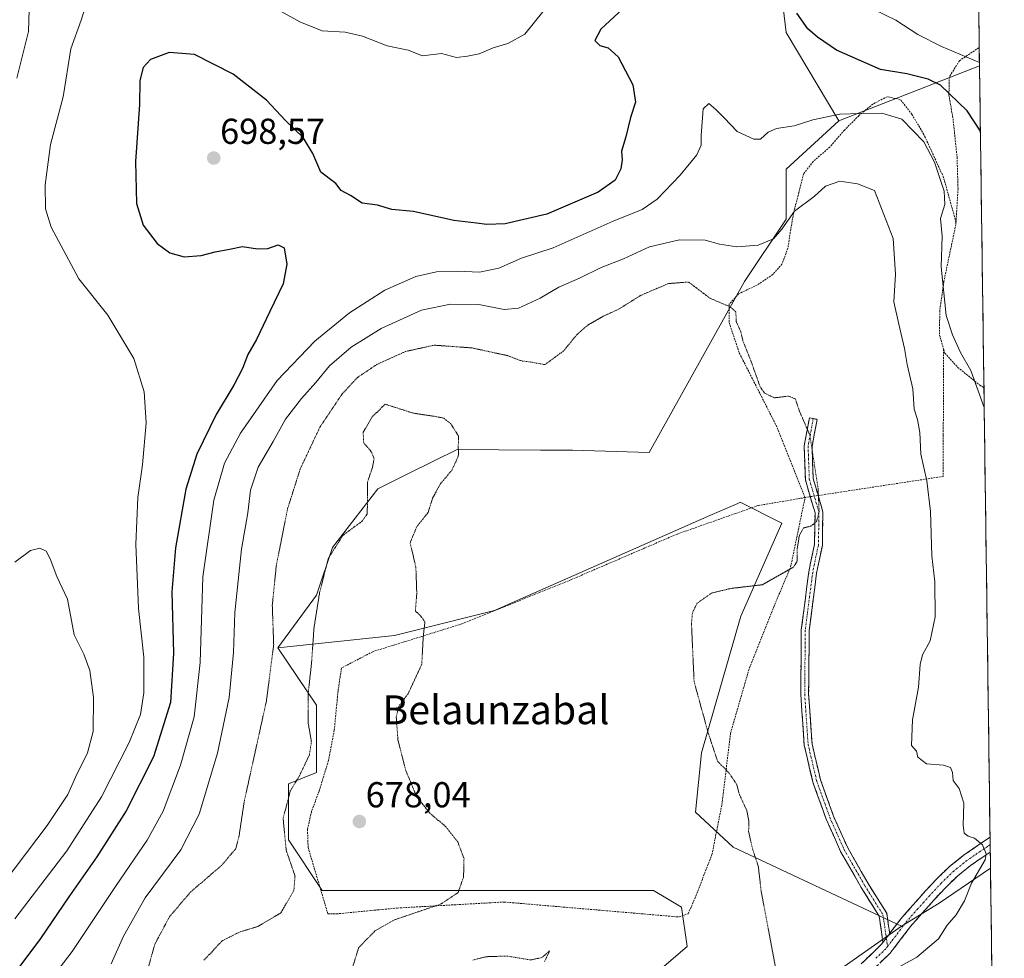
# Model space of a CAD drawing. Units: metres. Extents: x 589968 to 593394, y 4761411 to 4763770.
# Drawn here: x 593101 to 593374, y 4763193 to 4763454 of the extents above; entities that cross this region are included whole.
import ezdxf
from ezdxf.enums import TextEntityAlignment as Align

# ---------------------------------------------------------------- set-up
doc = ezdxf.new("R2010")
doc.units = ezdxf.units.M
doc.header["$MEASUREMENT"] = 0
for name, pattern in [('TRAZO_Y_PUNTO', [1, 0.5, -0.25, 0, -0.25]), ('TRAZOS', [0.75, 0.5, -0.25]), ('TRAZOS2', [0.375, 0.25, -0.125]), ('TRAZOSX2', [1.5, 1, -0.5])]:
    doc.linetypes.add(name, pattern=pattern)
for name, color, linetype, lineweight in [('Alambrada', 19, 'TRAZOS', 0), ('Arbolado forestal CxS', 92, 'Continuous', 0), ('Camino', 19, 'TRAZOSX2', 0), ('Camino Cxs', 19, 'Continuous', 0), ('Camino eje', 19, 'TRAZO_Y_PUNTO', 0), ('Carátula', 7, 'Continuous', 5), ('Curva de nivel maestra', 36, 'Continuous', 30), ('Curva de nivel normal', 36, 'Continuous', 0), ('Curva de nivel normal depresión', 36, 'TRAZOS2', 0), ('Entidad de ámbito territorial CxS', 92, 'Continuous', 0), ('Municipio CxS', 142, 'Continuous', 0), ('Prado CxS', 92, 'Continuous', 0), ('Punto de cota en terreno', 7, 'Continuous', 0), ('Rótulo de punto de cota en terreno', 19, 'Continuous', 0), ('Texto cartográfico', 19, 'Continuous', 0)]:
    doc.layers.add(name, color=color, linetype=linetype, lineweight=lineweight)
doc.styles.add('Arial', font='txt', dxfattribs={"height": 0.2})

# ---------------------------------------------------------------- blocks, each defined once
blk = doc.blocks.new('*U151')
at = {"layer": 'Prado CxS', "color": 92, "linetype": 'Continuous', "lineweight": 0}
blk.add_polyline3d([(593275.1413, 4763186.9089, 684.3854), (593286.0625, 4763196.2677, 684.058), (593284.5023, 4763207.1867, 684.0152), (593276.7015, 4763211.8671, 683.7023), (593231.4569, 4763211.8673, 682.476), (593184.6517, 4763211.8675, 678.622), (593175.2905, 4763225.9059, 679.3505), (593175.2907, 4763241.5047, 679.1034), (593183.0921, 4763244.6247, 678.3987), (593183.0923, 4763263.3433, 679.4219), (593172.3223, 4763279.2553, 683.2465), (593204.7693, 4763282.6593, 679.3035), (593232.5493, 4763289.6009, 680.5449), (593292.4245, 4763315.9753, 683.3731), (593300.1541, 4763319.3793, 683.4978), (593300.8417, 4763319.6823, 683.5232), (593312.4167, 4763313.8971, 684.6379), (593301.0115, 4763288.0597, 685.9245), (593290.0261, 4763250.1013, 684.6771), (593288.3959, 4763233.5623, 684.1987), (593298.9015, 4763223.8837, 684.7515), (593345.6049, 4763201.9813, 688.7922), (593329.6715, 4763190.7051, 688.1407)], dxfattribs=at)
blk = doc.blocks.new('*U153')
at = {"layer": 'Arbolado forestal CxS', "color": 92, "linetype": 'Continuous', "lineweight": 0}
blk.add_polyline3d([(593328.27, 4763425.62, 692.94), (593313.56, 4763450.2, 698.46), (593310.61, 4763474.92, 702.46), (593320.22, 4763506.51, 716.42), (593337.06, 4763526.16, 720.43), (593345.42, 4763529.05, 721.07), (593360.73, 4763534.6, 723.65), (593366.07, 4763531.61, 723.93), (593367.31, 4763440.94, 703.61), (593367.31, 4763440.93, 703.61), (593328.27, 4763425.62, 692.94)], close=True, dxfattribs=at)
blk.add_polyline3d([(593254.91, 4763056.95, 688.98), (593249.16, 4763062.12, 687.75), (593248.01, 4763070.73, 687.64), (593250.89, 4763079.35, 688.84), (593264.56, 4763095.19, 687.95), (593281.71, 4763115.45, 686.57), (593298.86, 4763135.72, 685.71), (593309.54, 4763149.82, 686.96), (593312.06, 4763174.35, 687.08), (593329.67, 4763190.71, 688.14), (593345.6, 4763201.98, 688.79), (593356.09, 4763208.32, 689.72), (593370.36, 4763218.06, 690.91), (593370.36, 4763218.07, 690.91), (593374.2, 4762937.21, 721.17)], dxfattribs=at)
blk = doc.blocks.new('*U168')
at = {"layer": 'Arbolado forestal CxS', "color": 92, "linetype": 'Continuous', "lineweight": 0}
for points in [[(593367.31, 4763440.94, 703.61), (593367.31, 4763440.93, 703.61), (593328.27, 4763425.62, 692.94)], [(593370.36, 4763218.07, 690.91), (593370.36, 4763218.06, 690.91), (593356.09, 4763208.32, 689.72), (593345.6, 4763201.98, 688.79)]]:
    blk.add_polyline3d(points, dxfattribs=at)
blk = doc.blocks.new('*U175')
at = {"layer": 'Prado CxS', "color": 92, "linetype": 'Continuous', "lineweight": 0}
for points in [[(593367.31, 4763440.94, 703.61), (593367.31, 4763440.93, 703.61), (593328.27, 4763425.62, 692.94)], [(593370.36, 4763218.07, 690.91), (593370.36, 4763218.06, 690.91), (593356.09, 4763208.32, 689.72), (593345.6, 4763201.98, 688.79)]]:
    blk.add_polyline3d(points, dxfattribs=at)
blk = doc.blocks.new('*U192')
at = {"layer": 'Curva de nivel normal', "color": 36, "linetype": 'Continuous', "lineweight": 0}
blk.add_polyline3d([(593342.9, 4763189.4, 690), (593349.93, 4763193.36, 690), (593355.92, 4763198.45, 690), (593358.37, 4763202.22, 690), (593360.8, 4763205.13, 690), (593363.11, 4763208.96, 690), (593365.06, 4763213.88, 690), (593368.92, 4763220.33, 690), (593369.18, 4763222.05, 690), (593368.14, 4763224.5, 690), (593365.96, 4763226.34, 690), (593364.2, 4763226.9, 690), (593363.09, 4763227.73, 690), (593362.76, 4763230, 690), (593362.92, 4763236.14, 690), (593361.69, 4763240.21, 690), (593360.02, 4763242.44, 690), (593359.77, 4763244.64, 690), (593359.23, 4763245.98, 690), (593357.31, 4763246.68, 690), (593352.58, 4763247.02, 690), (593350.22, 4763248.84, 690), (593349.79, 4763250.56, 690), (593348.37, 4763252.08, 690), (593348.67, 4763259.28, 690), (593350.36, 4763268.34, 690), (593350.82, 4763274.61, 690), (593351.47, 4763277.3, 690), (593353.59, 4763281.2, 690), (593354.98, 4763287.87, 690), (593354.87, 4763297.54, 690), (593354.06, 4763304.82, 690), (593353.7, 4763317.12, 690), (593352.65, 4763325.68, 690), (593351.02, 4763333.05, 690), (593350.7, 4763339.07, 690), (593350.06, 4763342.64, 690), (593349.14, 4763345.53, 690), (593348.77, 4763351.19, 690), (593347.18, 4763357.97, 690), (593346.5, 4763362.43, 690), (593344.89, 4763369.12, 690), (593343.49, 4763375.31, 690), (593343.94, 4763383.07, 690), (593343.29, 4763392.98, 690), (593338.16, 4763406.32, 690), (593333.39, 4763408.16, 690), (593328.51, 4763408.85, 690), (593324.5, 4763407.49, 690), (593321.36, 4763404.62, 690), (593315.92, 4763400.51, 690), (593312.41, 4763395.53, 690), (593310.03, 4763392.86, 690), (593305.8, 4763391.09, 690), (593299.93, 4763390.61, 690), (593295.04, 4763391.4, 690), (593291.08, 4763392.47, 690), (593283.99, 4763392.62, 690), (593275.62, 4763390.59, 690), (593268.36, 4763387.34, 690), (593262.17, 4763384.9, 690), (593256.17, 4763381.91, 690), (593250.44, 4763379.4, 690), (593245.26, 4763376.4, 690), (593239.19, 4763373.56, 690), (593235.21, 4763373.26, 690), (593228.24, 4763374.59, 690), (593220.36, 4763374.71, 690), (593212.24, 4763373.06, 690), (593201.08, 4763367.93, 690), (593192.7, 4763362.77, 690), (593186.72, 4763357.61, 690), (593182.94, 4763352.96, 690), (593178.89, 4763348.5, 690), (593174.52, 4763342.75, 690), (593171.02, 4763336.54, 690), (593166.91, 4763329.39, 690), (593164.72, 4763323.07, 690), (593164.04, 4763316.73, 690), (593162.25, 4763306.61, 690), (593160.42, 4763289.09, 690), (593160.04, 4763277.99, 690), (593158.79, 4763265.46, 690), (593155.61, 4763249.97, 690), (593150.52, 4763233.06, 690), (593145.41, 4763223.16, 690), (593135.49, 4763209.84, 690), (593129.5, 4763199.2, 690), (593126.04, 4763191.51, 690)], dxfattribs=at)
blk = doc.blocks.new('5PATER')
at = {"layer": 'Carátula', "linetype": 'Continuous', "lineweight": 5}
h = blk.add_hatch(color=250, dxfattribs=at)
edge = h.paths.add_edge_path()
edge.add_ellipse((0, 0.01), major_axis=(-1.33, -1.34), ratio=0.999422, start_angle=0, end_angle=360)
blk = doc.blocks.new('*U216')
at = {"layer": 'Alambrada', "color": 19, "linetype": 'TRAZOS', "lineweight": 0}
for points in [[(593367.2442, 4763446.0033, 706.2266), (593367.2301, 4763446.0001, 706.2229), (593367.1201, 4763445.9301, 706.1799), (593361.7301, 4763442.3101, 704.0697), (593358.9401, 4763437.8501, 700.6564), (593358.8001, 4763432.8201, 699.3106), (593359.9601, 4763426.1801, 698.1348), (593361.0701, 4763415.5901, 696.9648), (593361.3501, 4763406.7901, 696.4823), (593360.7801, 4763397.5101, 696.5145)], [(593357.3201, 4763362.2601, 693.7092), (593357.6801, 4763361.0601, 693.5781), (593361.3001, 4763357.1301, 693.8973), (593367.4001, 4763352.2001, 695.1787), (593368.5301, 4763351.5101, 695.3809), (593368.5365, 4763351.5069, 695.3822)]]:
    blk.add_polyline3d(points, dxfattribs=at)

msp = doc.modelspace()

# ---------------------------------------------------------------- linework, layer by layer
at = {"layer": 'Alambrada', "color": 19, "linetype": 'TRAZOS', "lineweight": 0}
for points in [[(593360.78, 4763397.51, 696.51), (593357.32, 4763409.91, 695.26), (593354.49, 4763416.13, 694.97), (593351.85, 4763421.83, 695.34), (593348.51, 4763427.46, 695.44), (593345.3, 4763431.56, 696.5), (593341.64, 4763432.32, 696.68), (593337.65, 4763430.27, 695.98), (593333.78, 4763427.04, 694.69), (593329.78, 4763423.05, 693.32), (593325.71, 4763418.36, 692.37), (593321.1, 4763414.32, 691.92), (593318.39, 4763410.9, 691.87), (593317.14, 4763405.69, 690.86), (593315.78, 4763400.69, 689.98), (593314.85, 4763395.46, 689.13), (593314.07, 4763390.25, 688.16), (593312.42, 4763385.83, 687.34), (593309.87, 4763382.94, 687.1), (593305.57, 4763380.01, 686.5), (593300.39, 4763377.6, 685.61), (593297.78, 4763374.76, 685.04), (593297.76, 4763369.57, 684.56), (593300.57, 4763361.14, 684.59), (593310.78, 4763341.08, 684.6), (593318.85, 4763320.99, 684.59)], [(593360.78, 4763397.51, 696.51), (593360.73, 4763396.83, 696.46), (593357.44, 4763381.17, 695.03), (593356.26, 4763372.86, 694.32), (593356.21, 4763366.13, 694.04), (593357.32, 4763362.26, 693.71)], [(593357.32, 4763362.26, 693.71), (593357.25, 4763338.4, 691.44), (593357.26, 4763326.86, 690.91), (593319.99, 4763321.18, 684.69), (593318.85, 4763320.99, 684.59)], [(593318.85, 4763320.99, 684.59), (593305.76, 4763318.76, 683.61), (593283.28, 4763310.84, 683.11), (593253.8, 4763298.16, 681.14), (593223.44, 4763285.88, 680.58), (593198.71, 4763278.18, 678.77), (593190.05, 4763273.66, 678.74), (593189.08, 4763267.29, 678.96), (593188.03, 4763256.4, 679.34), (593186.42, 4763247.94, 678.98), (593183.82, 4763239.46, 678.29), (593181.69, 4763233.74, 678.26), (593180.58, 4763228.81, 678.35), (593180.78, 4763223.76, 678.59), (593186.26, 4763205.34, 678.58), (593188.69, 4763205.36, 678.73), (593205.55, 4763206.98, 678.97), (593235.23, 4763208.65, 682.45), (593283.85, 4763204.49, 683.88), (593286.37, 4763205.38, 683.93), (593288.21, 4763209.6, 684.01), (593292.98, 4763221.83, 684.29), (593295.73, 4763235.76, 684.61), (593298.14, 4763255.57, 685.69), (593303.37, 4763273.68, 686.22), (593310.14, 4763290.6, 685.48), (593314.82, 4763301.68, 684.88), (593318.85, 4763320.99, 684.59)]]:
    msp.add_polyline3d(points, dxfattribs=at)
at = {"layer": 'Arbolado forestal CxS', "color": 92, "linetype": 'Continuous', "lineweight": 0}
for points in [[(593366.07, 4763531.61, 723.93), (593367.31, 4763440.94, 703.61)], [(593320.22, 4763506.51, 716.42), (593310.61, 4763474.92, 702.46), (593313.56, 4763450.2, 698.46), (593328.27, 4763425.62, 692.94)], [(593320.22, 4763506.51, 716.42), (593310.61, 4763474.92, 702.46), (593313.56, 4763450.2, 698.46), (593328.27, 4763425.62, 692.94)], [(593310.61, 4763474.92, 702.46), (593313.56, 4763450.2, 698.46), (593328.27, 4763425.62, 692.94), (593313.57, 4763412.24, 692), (593313.57, 4763398.36, 688.86), (593302, 4763381, 685.99), (593275.57, 4763333.5, 682.63), (593254.19, 4763334.13, 682.84), (593245.32, 4763334.2, 682.49), (593222.16, 4763334.38, 680.15), (593208.81, 4763327.76, 679.84), (593200.09, 4763323.43, 679.87), (593187.51, 4763307.08, 679.35), (593183.1, 4763293.87, 679.53), (593172.32, 4763279.26, 683.25), (593183.09, 4763263.34, 679.42), (593183.09, 4763244.62, 678.4), (593175.29, 4763241.5, 679.1), (593175.29, 4763225.91, 679.35), (593184.65, 4763211.87, 678.62), (593231.46, 4763211.87, 682.48), (593276.7, 4763211.87, 683.7), (593284.5, 4763207.19, 684.02), (593286.06, 4763196.27, 684.06), (593275.14, 4763186.91, 684.39)], [(593328.27, 4763425.62, 692.94), (593313.57, 4763412.24, 692), (593313.57, 4763398.36, 688.86), (593302, 4763381, 685.99), (593275.57, 4763333.5, 682.63), (593254.19, 4763334.13, 682.84), (593245.32, 4763334.2, 682.49), (593222.16, 4763334.38, 680.15), (593208.81, 4763327.76, 679.84), (593200.09, 4763323.43, 679.87), (593187.51, 4763307.08, 679.35), (593183.1, 4763293.87, 679.53), (593172.32, 4763279.26, 683.25)], [(593172.32, 4763279.26, 683.25), (593183.09, 4763263.34, 679.42), (593183.09, 4763244.62, 678.4), (593175.29, 4763241.5, 679.1), (593175.29, 4763225.91, 679.35), (593184.65, 4763211.87, 678.62), (593231.46, 4763211.87, 682.48), (593276.7, 4763211.87, 683.7), (593284.5, 4763207.19, 684.02), (593286.06, 4763196.27, 684.06), (593275.14, 4763186.91, 684.39)], [(593370.36, 4763218.07, 690.91), (593374.2, 4762937.21, 721.17)], [(593345.6, 4763201.98, 688.79), (593329.67, 4763190.71, 688.14), (593312.06, 4763174.35, 687.08), (593309.54, 4763149.82, 686.96), (593298.86, 4763135.72, 685.71), (593281.71, 4763115.45, 686.57), (593264.56, 4763095.19, 687.95), (593250.89, 4763079.35, 688.84), (593248.01, 4763070.73, 687.64), (593249.16, 4763062.12, 687.75), (593254.91, 4763056.95, 688.98), (593268.7, 4763054.65, 688.86), (593293.98, 4763051.77, 692.12), (593297.42, 4763045.46, 692.63), (593247.44, 4762992.6, 691.19), (593223.88, 4762985.71, 691.56), (593218.71, 4762981.68, 691.25), (593220.44, 4762974.79, 692.87), (593228.48, 4762966.75, 694.51), (593235.95, 4762961.58, 694.74), (593241.11, 4762937.6, 700.12), (593246.86, 4762929.55, 702.16), (593251.45, 4762927.25, 702.94), (593260.07, 4762901.95, 709.87)]]:
    msp.add_polyline3d(points, dxfattribs=at)
at = {"layer": 'Camino', "color": 19, "linetype": 'TRAZOSX2', "lineweight": 0}
for points in [[(593340.49, 4763197.43), (593339.43, 4763204.73), (593334.47, 4763212.65), (593328.71, 4763222.72), (593324.7, 4763231.7), (593321.02, 4763241.96), (593318.6, 4763252.26), (593317.64, 4763266.37), (593317.8, 4763284.25), (593319.88, 4763300.39), (593321.45, 4763307.95), (593321.61, 4763316.73), (593318.92, 4763325.91), (593318.59, 4763335.38), (593320.04, 4763343.12), (593321.12, 4763342.92)], [(593321.12, 4763342.92), (593322.2, 4763342.71), (593320.8, 4763335.21), (593321.1, 4763326.26), (593323.81, 4763317.03), (593323.65, 4763307.71), (593322.05, 4763300.03), (593320, 4763284.1), (593319.84, 4763266.43), (593320.78, 4763252.59), (593323.13, 4763242.58), (593326.75, 4763232.52), (593330.68, 4763223.72), (593336.35, 4763213.78), (593341.54, 4763205.51), (593342.36, 4763199.9)], [(593342.36, 4763199.9), (593342.7, 4763200.35), (593345.48, 4763203.98), (593348.84, 4763207.85), (593352.21, 4763211.62), (593355.46, 4763215.11), (593359.01, 4763218.54), (593362.8, 4763221.54), (593366.64, 4763224.21), (593369.54, 4763226.16), (593370.24, 4763226.64), (593370.24, 4763226.64)], [(593370.24, 4763226.64), (593370.27, 4763224.59)], [(593370.3, 4763222.54), (593368.57, 4763221.38), (593364.85, 4763218.79), (593361.27, 4763215.96), (593357.91, 4763212.71), (593354.75, 4763209.3), (593351.41, 4763205.59), (593348.14, 4763201.82), (593345.31, 4763198.12), (593342.47, 4763194.44), (593336.78, 4763188.96)], [(593370.27, 4763224.59), (593370.3, 4763222.54)], [(593334.43, 4763191.46), (593340.1, 4763196.91), (593340.49, 4763197.43)]]:
    msp.add_lwpolyline(points, dxfattribs=at)
at = {"layer": 'Camino Cxs', "color": 19, "linetype": 'Continuous', "lineweight": 0}
msp.add_lwpolyline([(593342.36, 4763199.9), (593340.49, 4763197.43)], dxfattribs=at)
msp.add_lwpolyline([(593342.36, 4763199.9), (593340.49, 4763197.43)], dxfattribs=at)
msp.add_polyline3d([(593342.36, 4763199.9, 687.94), (593340.49, 4763197.43, 688.05), (593339.96, 4763201.08, 687.88), (593339.43, 4763204.73, 687.77), (593336.95, 4763208.69, 687.5), (593334.47, 4763212.65, 687.3), (593332.55, 4763216.01, 687.22), (593330.63, 4763219.36, 687.19), (593328.71, 4763222.72, 687.12), (593326.71, 4763227.21, 687.04), (593324.7, 4763231.7, 687.07), (593323.48, 4763235.12, 687.18), (593322.25, 4763238.54, 687.25), (593321.02, 4763241.96, 687.27), (593320.21, 4763245.39, 687.35), (593319.41, 4763248.83, 687.48), (593318.6, 4763252.26, 687.56), (593318.28, 4763256.96, 687.58), (593317.96, 4763261.67, 687.51), (593317.64, 4763266.37, 687.38), (593317.68, 4763270.84, 687.18), (593317.72, 4763275.31, 686.89), (593317.76, 4763279.78, 686.57), (593317.8, 4763284.25, 686.28), (593318.32, 4763288.29, 685.83), (593318.84, 4763292.32, 685.47), (593319.36, 4763296.36, 685.27), (593319.88, 4763300.39, 685.19), (593320.66, 4763304.17, 685.19), (593321.45, 4763307.95, 685.15), (593321.53, 4763312.34, 685.01), (593321.61, 4763316.73, 684.92), (593320.26, 4763321.32, 684.71), (593318.92, 4763325.91, 684.61), (593318.75, 4763330.65, 684.79), (593318.59, 4763335.38, 684.94), (593319.31, 4763339.25, 684.96), (593320.04, 4763343.12, 685), (593322.2, 4763342.71, 685.18), (593321.5, 4763338.96, 685.04), (593320.8, 4763335.21, 684.98), (593320.95, 4763330.74, 684.89), (593321.1, 4763326.26, 684.8), (593322.46, 4763321.65, 685.01), (593323.81, 4763317.03, 685.22), (593323.73, 4763312.37, 685.19), (593323.65, 4763307.71, 685.22), (593322.85, 4763303.87, 685.28), (593322.05, 4763300.03, 685.33), (593321.54, 4763296.05, 685.4), (593321.02, 4763292.07, 685.57), (593320.51, 4763288.08, 685.89), (593320, 4763284.1, 686.3), (593319.96, 4763279.68, 686.64), (593319.92, 4763275.27, 686.95), (593319.88, 4763270.85, 687.25), (593319.84, 4763266.43, 687.47), (593320.16, 4763261.82, 687.64), (593320.47, 4763257.2, 687.77), (593320.78, 4763252.59, 687.77), (593321.57, 4763249.25, 687.64), (593322.35, 4763245.92, 687.59), (593323.13, 4763242.58, 687.55), (593324.34, 4763239.23, 687.48), (593325.54, 4763235.87, 687.34), (593326.75, 4763232.52, 687.2), (593328.71, 4763228.12, 687.16), (593330.68, 4763223.72, 687.2), (593332.57, 4763220.4, 687.25), (593334.46, 4763217.09, 687.24), (593336.35, 4763213.78, 687.32), (593338.95, 4763209.65, 687.57), (593341.54, 4763205.51, 687.77), (593341.95, 4763202.7, 687.86), (593342.36, 4763199.9, 687.94)], close=True, dxfattribs=at)
msp.add_polyline3d([(593334.43, 4763191.46, 687.9), (593337.27, 4763194.19, 688.01), (593340.1, 4763196.91, 688.09), (593340.49, 4763197.43, 688.07), (593342.36, 4763199.9, 687.97), (593342.7, 4763200.35, 687.95), (593345.48, 4763203.98, 688.01), (593347.16, 4763205.92, 688.04), (593348.84, 4763207.85, 688.11), (593350.53, 4763209.74, 688.23), (593352.21, 4763211.62, 688.38), (593355.46, 4763215.11, 688.64), (593359.01, 4763218.54, 688.99), (593362.8, 4763221.54, 689.52), (593366.64, 4763224.21, 689.87), (593369.54, 4763226.16, 690.19), (593370.24, 4763226.64, 690.26), (593370.24, 4763226.64, 690.26), (593370.3, 4763222.54, 690.14), (593370.3, 4763222.54, 690.14), (593368.57, 4763221.38, 689.99), (593364.85, 4763218.79, 689.51), (593361.27, 4763215.96, 689.17), (593357.91, 4763212.71, 688.89), (593354.75, 4763209.3, 688.67), (593351.41, 4763205.59, 688.26), (593348.14, 4763201.82, 688.26), (593345.31, 4763198.12, 688.23), (593342.47, 4763194.44, 688.62), (593339.63, 4763191.7, 688.77)], dxfattribs=at)
at = {"layer": 'Camino eje', "color": 19, "linetype": 'TRAZO_Y_PUNTO', "lineweight": 0}
for points in [[(593321.12, 4763342.92), (593319.69, 4763335.3), (593320.01, 4763326.09), (593322.71, 4763316.88), (593322.55, 4763307.83), (593320.96, 4763300.21), (593318.9, 4763284.18), (593318.74, 4763266.4), (593319.69, 4763252.43), (593322.07, 4763242.27), (593325.73, 4763232.11), (593329.69, 4763223.22), (593335.41, 4763213.22), (593340.49, 4763205.12), (593341.42, 4763198.66)], [(593370.27, 4763224.59), (593370.26, 4763224.58), (593369.57, 4763224.11), (593367.61, 4763222.8), (593363.83, 4763220.17), (593360.14, 4763217.25), (593356.69, 4763213.91), (593355.06, 4763212.17), (593353.48, 4763210.46), (593351.81, 4763208.61), (593350.13, 4763206.72), (593346.81, 4763202.9), (593345.37, 4763201.02), (593343.95, 4763199.17), (593342.71, 4763197.52), (593341.77, 4763196.3)], [(593341.42, 4763198.66), (593341.77, 4763196.3)], [(593341.77, 4763196.3), (593341.29, 4763195.68), (593338.45, 4763192.95)]]:
    msp.add_lwpolyline(points, dxfattribs=at)
at = {"layer": 'Curva de nivel maestra', "color": 36, "linetype": 'Continuous', "lineweight": 30}
for points in [[(593271.91, 4763460.27, 700), (593262.12, 4763451.06, 700), (593260.42, 4763447.96, 700), (593261.82, 4763446.56, 700), (593264.11, 4763445.92, 700), (593266.88, 4763443.43, 700), (593270.96, 4763435.66, 700), (593271.74, 4763430.8, 700), (593270.32, 4763426.52, 700), (593269.03, 4763421.19, 700), (593267.81, 4763417.19, 700), (593268.04, 4763414.8, 700), (593267.62, 4763412.3, 700), (593266.07, 4763409.14, 700), (593261.32, 4763405.83, 700), (593247.12, 4763399.71, 700), (593235.48, 4763397.05, 700), (593230.4, 4763396.8, 700), (593227.57, 4763397.19, 700), (593221.21, 4763397.96, 700), (593210.07, 4763400.42, 700), (593204.06, 4763401.03, 700), (593200.02, 4763402.2, 700), (593195.79, 4763402.76, 700), (593192.54, 4763404.88, 700), (593189.97, 4763406.32, 700), (593188.42, 4763408.21, 700), (593184.27, 4763411.39, 700), (593182.05, 4763416.53, 700), (593179.43, 4763421, 700), (593174.5, 4763425.75, 700), (593169.22, 4763431.34, 700), (593159.92, 4763438.58, 700), (593149.2, 4763444.09, 700), (593142.18, 4763444.57, 700), (593136.96, 4763442.68, 700), (593134.92, 4763440.47, 700), (593134.04, 4763436.85, 700), (593133.9, 4763430.18, 700), (593132.82, 4763414.3, 700), (593133.05, 4763402.65, 700), (593134.94, 4763396.64, 700), (593138.78, 4763391.52, 700), (593142.3, 4763388.97, 700), (593146.37, 4763387.87, 700), (593151.05, 4763388.18, 700), (593154.92, 4763389.26, 700), (593158.95, 4763390.02, 700), (593162.52, 4763390.76, 700), (593166.72, 4763390.12, 700), (593169.53, 4763390.21, 700), (593172.48, 4763391.22, 700), (593174.11, 4763390.36, 700), (593174.84, 4763385.86, 700), (593173.86, 4763380.34, 700), (593170.14, 4763372.7, 700), (593166.43, 4763364.87, 700), (593164.05, 4763360.7, 700), (593162.57, 4763356.86, 700), (593160.12, 4763352.19, 700), (593155.22, 4763344.03, 700), (593149.87, 4763333.02, 700), (593146.83, 4763323.32, 700), (593143.88, 4763307.02, 700), (593142.93, 4763294.76, 700), (593143.35, 4763277.77, 700), (593142.5, 4763264.1, 700), (593137.76, 4763248.99, 700), (593130.17, 4763234.01, 700), (593122.07, 4763221.2, 700), (593114.29, 4763210.06, 700), (593106.37, 4763198.48, 700), (593097.32, 4763186.43, 700)], [(593367.56, 4763422.75, 700), (593363.86, 4763428.38, 700), (593356.46, 4763435.54, 700), (593353.06, 4763437.24, 700), (593347.16, 4763438.72, 700), (593339.81, 4763439.9, 700), (593327.56, 4763445.3, 700), (593322.3, 4763448.9, 700), (593319.59, 4763451.16, 700), (593316.52, 4763455.5, 700)]]:
    msp.add_polyline3d(points, dxfattribs=at)
at = {"layer": 'Curva de nivel normal', "color": 36, "linetype": 'Continuous', "lineweight": 0}
for points in [[(593119.18, 4763458.28, 705), (593117.71, 4763453.6, 705), (593114.81, 4763445.65, 705), (593112.74, 4763432.33, 705), (593109.22, 4763419.06, 705), (593107.68, 4763407.86, 705), (593107.79, 4763401.19, 705), (593109.38, 4763396.12, 705), (593117.1, 4763381.78, 705), (593125.16, 4763371.64, 705), (593132.36, 4763359.6, 705), (593135.17, 4763350.33, 705), (593135.81, 4763341.73, 705), (593134.77, 4763330.05, 705), (593133.44, 4763321.02, 705), (593132.86, 4763308, 705), (593133.66, 4763290.17, 705), (593135.16, 4763276.64, 705), (593135.13, 4763266.79, 705), (593134.15, 4763260.72, 705), (593131.08, 4763252.93, 705), (593123.36, 4763237.88, 705), (593113.71, 4763222.87, 705), (593099.32, 4763204.01, 705)], [(593245.97, 4763455.86, 705), (593240.96, 4763449.69, 705), (593236.29, 4763447.1, 705), (593232.18, 4763445.87, 705), (593228.32, 4763444.2, 705), (593225.09, 4763443.55, 705), (593221.99, 4763443.19, 705), (593217.83, 4763444.34, 705), (593212.58, 4763443.64, 705), (593208.58, 4763445.26, 705), (593202.75, 4763446.42, 705), (593195.84, 4763449.18, 705), (593191.03, 4763450.27, 705), (593184.67, 4763450.65, 705), (593178.45, 4763453.12, 705), (593168.12, 4763458.85, 705)], [(593103.28, 4763456.51, 710), (593103.11, 4763450.48, 710), (593099.83, 4763437.45, 710)], [(593367.3, 4763441.8, 705), (593356.71, 4763446.29, 705), (593350.16, 4763449.6, 705), (593344.04, 4763453.55, 705), (593337.94, 4763456.55, 705)], [(593368.61, 4763346.04, 695), (593364.87, 4763356.31, 695), (593362.02, 4763361.27, 695), (593359.83, 4763366.19, 695), (593358.04, 4763371.53, 695), (593356.66, 4763385.06, 695), (593356.9, 4763393.61, 695), (593356.44, 4763398.48, 695), (593357.7, 4763402.4, 695), (593357.49, 4763406.08, 695), (593354.82, 4763414.11, 695), (593351.88, 4763419.82, 695), (593345.7, 4763426.08, 695), (593340.16, 4763427.78, 695), (593334.33, 4763427.68, 695), (593328.48, 4763427.45, 695), (593321, 4763425.91, 695), (593315.84, 4763424.26, 695), (593310.94, 4763423.46, 695), (593308.58, 4763422.5, 695), (593306.49, 4763420.57, 695), (593304.6, 4763420.5, 695), (593299.98, 4763422.66, 695), (593296.4, 4763426.42, 695), (593294.01, 4763428.76, 695), (593292.1, 4763430.45, 695), (593290.5, 4763429, 695), (593290.39, 4763426.5, 695), (593289.98, 4763421.6, 695), (593290, 4763418.86, 695), (593288.78, 4763416.19, 695), (593284.18, 4763410.53, 695), (593277.72, 4763403.88, 695), (593273.62, 4763401.02, 695), (593265.5, 4763397.78, 695), (593248.84, 4763390.35, 695), (593240.05, 4763387.47, 695), (593233.78, 4763384.66, 695), (593228.38, 4763383.59, 695), (593222.26, 4763383.89, 695), (593216.4, 4763383.72, 695), (593210.73, 4763382.4, 695), (593202.07, 4763378.63, 695), (593192.28, 4763372.29, 695), (593182.63, 4763364.46, 695), (593172.19, 4763353.53, 695), (593161.94, 4763338.86, 695), (593157.5, 4763330.53, 695), (593154.53, 4763320.3, 695), (593151.52, 4763298.96, 695), (593150.81, 4763275.2, 695), (593149.12, 4763260.09, 695), (593145.3, 4763246.67, 695), (593140.53, 4763233.86, 695), (593136.03, 4763225.79, 695), (593127.4, 4763213.21, 695), (593115.25, 4763194.88, 695), (593106.52, 4763183.55, 695)], [(593099.3, 4763303.07, 710), (593103.63, 4763306.26, 710), (593106.19, 4763306.97, 710), (593108.01, 4763306.08, 710), (593109.13, 4763304.01, 710), (593110.93, 4763299.07, 710), (593113.92, 4763292.81, 710), (593115.78, 4763282.87, 710), (593118.48, 4763277.48, 710), (593120.08, 4763272.99, 710), (593121.11, 4763265.43, 710), (593121.02, 4763256.03, 710), (593119.5, 4763250.09, 710), (593116.21, 4763243.51, 710), (593114, 4763238.54, 710), (593108.22, 4763229.87, 710), (593093.28, 4763210.21, 710)]]:
    msp.add_polyline3d(points, dxfattribs=at)
at = {"layer": 'Curva de nivel normal depresión', "color": 36, "linetype": 'TRAZOS2', "lineweight": 0}
for points in [[(593286.48, 4763380.86, 685), (593280.89, 4763380.43, 685), (593273.26, 4763377.18, 685), (593267.01, 4763373.29, 685), (593262.76, 4763371.35, 685), (593258.54, 4763368.93, 685), (593255.5, 4763366.32, 685), (593251.75, 4763361.72, 685), (593246.55, 4763357.92, 685), (593242.68, 4763358.62, 685), (593240.12, 4763358.93, 685), (593236.14, 4763360.43, 685), (593226.24, 4763362.56, 685), (593215.81, 4763363.32, 685), (593207.84, 4763361.56, 685), (593199.85, 4763357.95, 685), (593194.46, 4763354.34, 685), (593190.22, 4763349.77, 685), (593184.04, 4763340.54, 685), (593178.56, 4763328.91, 685), (593175.06, 4763317.88, 685), (593171.94, 4763302.2, 685), (593170.81, 4763291.1, 685), (593171.2, 4763280.14, 685), (593169.17, 4763264.44, 685), (593162.99, 4763236.46, 685), (593161.53, 4763226.68, 685), (593160.64, 4763223.46, 685), (593156.78, 4763218.88, 685), (593148.03, 4763211.35, 685), (593142.25, 4763204.55, 685), (593138.15, 4763196.88, 685), (593136.02, 4763189.21, 685)], [(593311.46, 4763186.17, 685), (593306.62, 4763211.82, 685), (593305.85, 4763218.55, 685), (593304.3, 4763223.22, 685), (593303.15, 4763228.2, 685), (593303.24, 4763231.02, 685), (593302.63, 4763234.13, 685), (593300.65, 4763238.39, 685), (593299.82, 4763241.34, 685), (593297.76, 4763244.47, 685), (593294.54, 4763247.74, 685), (593291.86, 4763255.84, 685), (593288.01, 4763269.87, 685), (593287.28, 4763285.96, 685), (593287.53, 4763288.87, 685), (593288.79, 4763291.58, 685), (593292.87, 4763294.46, 685), (593298.3, 4763295.76, 685), (593307, 4763296.77, 685), (593315.62, 4763301.66, 685), (593316.67, 4763303.35, 685), (593316.67, 4763306.87, 685), (593317.27, 4763310.54, 685), (593318.42, 4763312.54, 685), (593320.48, 4763313.07, 685), (593322.03, 4763314.34, 685), (593322.75, 4763317.07, 685), (593322.45, 4763323.56, 685), (593320.18, 4763338.31, 685), (593317.32, 4763344.91, 685), (593316.14, 4763348.39, 685), (593314.26, 4763349.15, 685), (593310.27, 4763348.7, 685), (593307.57, 4763350.03, 685), (593306.38, 4763351.72, 685), (593303.49, 4763359.77, 685), (593301.57, 4763364.53, 685), (593300.98, 4763367.04, 685), (593299.7, 4763369.93, 685), (593299.62, 4763372.57, 685), (593298.04, 4763373.96, 685), (593292.44, 4763376.34, 685), (593286.48, 4763380.86, 685)], [(593192.22, 4763187.57, 680), (593194.81, 4763195.97, 680), (593199.33, 4763200.62, 680), (593204.8, 4763203.71, 680), (593217.58, 4763208.06, 680), (593222.43, 4763211.25, 680), (593223.95, 4763215.56, 680), (593224.08, 4763220.7, 680), (593222.35, 4763225.33, 680), (593218.95, 4763229.64, 680), (593214.6, 4763233.29, 680), (593210.89, 4763237.96, 680), (593207.93, 4763245.16, 680), (593205.72, 4763253.64, 680), (593205.25, 4763260.06, 680), (593205.95, 4763262.98, 680), (593208.61, 4763266.63, 680), (593212.34, 4763274.67, 680), (593212.75, 4763282.32, 680), (593213.21, 4763286.46, 680), (593212.07, 4763288.09, 680), (593210.56, 4763289.48, 680), (593210.96, 4763294.32, 680), (593210.7, 4763301.72, 680), (593209.1, 4763308.38, 680), (593210.94, 4763312.87, 680), (593214.12, 4763316.87, 680), (593215.36, 4763320.86, 680), (593217.58, 4763324.86, 680), (593220.65, 4763328.53, 680), (593221.77, 4763330.86, 680), (593222.58, 4763332.86, 680), (593222.48, 4763335.04, 680), (593222.55, 4763338.08, 680), (593220.41, 4763341.48, 680), (593218.39, 4763343.08, 680), (593215.67, 4763343.58, 680), (593210.01, 4763344.42, 680), (593202.18, 4763346.93, 680), (593198.58, 4763343.42, 680), (593196.07, 4763339.11, 680), (593196.21, 4763336.22, 680), (593198.34, 4763333.69, 680), (593199.11, 4763331.79, 680), (593198.63, 4763329.31, 680), (593197.26, 4763325.27, 680), (593197.29, 4763320.3, 680), (593197.16, 4763316.41, 680), (593195.7, 4763314.37, 680), (593190.46, 4763310.54, 680), (593186.43, 4763304.2, 680), (593184, 4763294.87, 680), (593182.4, 4763284.82, 680), (593181.72, 4763275.08, 680), (593180.81, 4763266.83, 680), (593180.82, 4763258.22, 680), (593181.68, 4763253.18, 680), (593181.12, 4763249.52, 680), (593178.38, 4763243.76, 680), (593175.82, 4763239.51, 680), (593173.82, 4763231.83, 680), (593174.68, 4763223.04, 680), (593177.12, 4763215.88, 680), (593176.82, 4763211.88, 680), (593173.18, 4763205.63, 680), (593166.76, 4763201.83, 680), (593161.68, 4763200.3, 680), (593156.8, 4763197.82, 680), (593154.08, 4763194.83, 680), (593151.79, 4763192.49, 680)], [(593226.51, 4763192.49, 685), (593230.34, 4763193.46, 685), (593236.04, 4763193.64, 685), (593242.56, 4763192.55, 685), (593245.66, 4763193.21, 685), (593247.86, 4763195.05, 685), (593246.4, 4763191.99, 685)]]:
    msp.add_polyline3d(points, dxfattribs=at)
at = {"layer": 'Entidad de ámbito territorial CxS', "color": 92, "linetype": 'Continuous', "lineweight": 0}
msp.add_polyline3d([(593367.13, 4763454.7, 709.01), (593367.19, 4763449.7, 707.37), (593367.26, 4763444.71, 705.83), (593367.33, 4763439.71, 703.51), (593367.4, 4763434.71, 701.88), (593367.47, 4763429.72, 700.83), (593367.54, 4763424.72, 700), (593367.6, 4763419.72, 699.33), (593367.67, 4763414.73, 698.8), (593367.74, 4763409.73, 698.4), (593367.81, 4763404.73, 698.24), (593367.88, 4763399.74, 697.96), (593367.95, 4763394.74, 697.64), (593368.01, 4763389.74, 697.34), (593368.08, 4763384.75, 697.09), (593368.15, 4763379.75, 696.85), (593368.22, 4763374.75, 696.69), (593368.29, 4763369.76, 696.6), (593368.36, 4763364.76, 696.29), (593368.42, 4763359.76, 695.87), (593368.49, 4763354.77, 695.65), (593368.56, 4763349.77, 695.18), (593368.63, 4763344.77, 694.7), (593368.7, 4763339.77, 694.26), (593368.77, 4763334.78, 694.1), (593368.83, 4763329.78, 693.75), (593368.9, 4763324.78, 693.46), (593368.97, 4763319.79, 693.47), (593369.04, 4763314.79, 693.46), (593369.11, 4763309.79, 693.51), (593369.18, 4763304.8, 693.13), (593369.24, 4763299.8, 692.73), (593369.31, 4763294.8, 692.43), (593369.38, 4763289.81, 692.17), (593369.45, 4763284.81, 692.03), (593369.52, 4763279.81, 691.75), (593369.59, 4763274.82, 691.54), (593369.65, 4763269.82, 691.46), (593369.72, 4763264.82, 691.41), (593369.79, 4763259.83, 691.21), (593369.86, 4763254.83, 691.15), (593369.93, 4763249.83, 690.98), (593370, 4763244.84, 690.77), (593370.06, 4763239.84, 690.73), (593370.13, 4763234.84, 690.61), (593370.2, 4763229.85, 690.41), (593370.27, 4763224.85, 690.17), (593370.34, 4763219.85, 690.25), (593370.41, 4763214.85, 690.51), (593370.47, 4763209.86, 690.84), (593370.54, 4763204.86, 691.43), (593370.61, 4763199.86, 692.45), (593370.68, 4763194.87, 693.38), (593370.75, 4763189.87, 694.04)], dxfattribs=at)
at = {"layer": 'Municipio CxS', "color": 142, "linetype": 'Continuous', "lineweight": 0}
msp.add_polyline3d([(593367.13, 4763454.7, 709.01), (593367.19, 4763449.7, 707.37), (593367.26, 4763444.71, 705.83), (593367.33, 4763439.71, 703.51), (593367.4, 4763434.71, 701.88), (593367.47, 4763429.72, 700.83), (593367.54, 4763424.72, 700), (593367.6, 4763419.72, 699.33), (593367.67, 4763414.73, 698.8), (593367.74, 4763409.73, 698.4), (593367.81, 4763404.73, 698.24), (593367.88, 4763399.74, 697.96), (593367.95, 4763394.74, 697.64), (593368.01, 4763389.74, 697.34), (593368.08, 4763384.75, 697.09), (593368.15, 4763379.75, 696.85), (593368.22, 4763374.75, 696.69), (593368.29, 4763369.76, 696.6), (593368.36, 4763364.76, 696.29), (593368.42, 4763359.76, 695.87), (593368.49, 4763354.77, 695.65), (593368.56, 4763349.77, 695.18), (593368.63, 4763344.77, 694.7), (593368.7, 4763339.77, 694.26), (593368.77, 4763334.78, 694.1), (593368.83, 4763329.78, 693.75), (593368.9, 4763324.78, 693.46), (593368.97, 4763319.79, 693.47), (593369.04, 4763314.79, 693.46), (593369.11, 4763309.79, 693.51), (593369.18, 4763304.8, 693.13), (593369.24, 4763299.8, 692.73), (593369.31, 4763294.8, 692.43), (593369.38, 4763289.81, 692.17), (593369.45, 4763284.81, 692.03), (593369.52, 4763279.81, 691.75), (593369.59, 4763274.82, 691.54), (593369.65, 4763269.82, 691.46), (593369.72, 4763264.82, 691.41), (593369.79, 4763259.83, 691.21), (593369.86, 4763254.83, 691.15), (593369.93, 4763249.83, 690.98), (593370, 4763244.84, 690.77), (593370.06, 4763239.84, 690.73), (593370.13, 4763234.84, 690.61), (593370.2, 4763229.85, 690.41), (593370.27, 4763224.85, 690.17), (593370.34, 4763219.85, 690.25), (593370.41, 4763214.85, 690.51), (593370.47, 4763209.86, 690.84), (593370.54, 4763204.86, 691.43), (593370.61, 4763199.86, 692.45), (593370.68, 4763194.87, 693.38), (593370.75, 4763189.87, 694.04)], dxfattribs=at)
at = {"layer": 'Prado CxS', "color": 92, "linetype": 'Continuous', "lineweight": 0}
msp.add_polyline3d([(593345.6, 4763201.98, 688.79), (593298.9, 4763223.88, 684.75), (593288.4, 4763233.56, 684.2), (593290.03, 4763250.1, 684.68), (593301.01, 4763288.06, 685.92), (593312.42, 4763313.9, 684.64), (593300.84, 4763319.68, 683.52), (593300.15, 4763319.38, 683.5), (593292.42, 4763315.98, 683.37), (593232.55, 4763289.6, 680.54), (593204.77, 4763282.66, 679.3), (593172.32, 4763279.26, 683.25), (593183.1, 4763293.87, 679.53), (593187.51, 4763307.08, 679.35), (593200.09, 4763323.43, 679.87), (593208.81, 4763327.76, 679.84), (593222.16, 4763334.38, 680.15), (593245.32, 4763334.2, 682.49), (593254.19, 4763334.13, 682.84), (593275.57, 4763333.5, 682.63), (593302, 4763381, 685.99), (593313.57, 4763398.36, 688.86), (593313.57, 4763412.24, 692), (593328.27, 4763425.62, 692.94), (593367.31, 4763440.93, 703.61), (593367.31, 4763440.94, 703.61), (593370.36, 4763218.07, 690.91), (593370.36, 4763218.06, 690.91), (593356.09, 4763208.32, 689.72), (593345.6, 4763201.98, 688.79)], close=True, dxfattribs=at)
for points in [[(593367.31, 4763440.94, 703.61), (593370.36, 4763218.07, 690.91)], [(593328.27, 4763425.62, 692.94), (593313.57, 4763412.24, 692), (593313.57, 4763398.36, 688.86), (593302, 4763381, 685.99), (593275.57, 4763333.5, 682.63), (593254.19, 4763334.13, 682.84), (593245.32, 4763334.2, 682.49), (593222.16, 4763334.38, 680.15), (593208.81, 4763327.76, 679.84), (593200.09, 4763323.43, 679.87), (593187.51, 4763307.08, 679.35), (593183.1, 4763293.87, 679.53), (593172.32, 4763279.26, 683.25)], [(593345.6, 4763201.98, 688.79), (593298.9, 4763223.88, 684.75), (593288.4, 4763233.56, 684.2), (593290.03, 4763250.1, 684.68), (593301.01, 4763288.06, 685.92), (593312.42, 4763313.9, 684.64), (593300.84, 4763319.68, 683.52), (593300.15, 4763319.38, 683.5), (593292.42, 4763315.98, 683.37), (593232.55, 4763289.6, 680.54), (593204.77, 4763282.66, 679.3), (593172.32, 4763279.26, 683.25)], [(593345.6, 4763201.98, 688.79), (593298.9, 4763223.88, 684.75), (593288.4, 4763233.56, 684.2), (593290.03, 4763250.1, 684.68), (593301.01, 4763288.06, 685.92), (593312.42, 4763313.9, 684.64), (593300.84, 4763319.68, 683.52), (593300.15, 4763319.38, 683.5), (593292.42, 4763315.98, 683.37), (593232.55, 4763289.6, 680.54), (593204.77, 4763282.66, 679.3), (593172.32, 4763279.26, 683.25)], [(593172.32, 4763279.26, 683.25), (593183.09, 4763263.34, 679.42), (593183.09, 4763244.62, 678.4), (593175.29, 4763241.5, 679.1), (593175.29, 4763225.91, 679.35), (593184.65, 4763211.87, 678.62), (593231.46, 4763211.87, 682.48), (593276.7, 4763211.87, 683.7), (593284.5, 4763207.19, 684.02), (593286.06, 4763196.27, 684.06), (593275.14, 4763186.91, 684.39)], [(593345.6, 4763201.98, 688.79), (593329.67, 4763190.71, 688.14), (593312.06, 4763174.35, 687.08), (593309.54, 4763149.82, 686.96), (593298.86, 4763135.72, 685.71), (593281.71, 4763115.45, 686.57), (593264.56, 4763095.19, 687.95), (593250.89, 4763079.35, 688.84), (593248.01, 4763070.73, 687.64), (593249.16, 4763062.12, 687.75), (593254.91, 4763056.95, 688.98), (593268.7, 4763054.65, 688.86), (593293.98, 4763051.77, 692.12), (593297.42, 4763045.46, 692.63), (593247.44, 4762992.6, 691.19), (593223.88, 4762985.71, 691.56), (593218.71, 4762981.68, 691.25), (593220.44, 4762974.79, 692.87), (593228.48, 4762966.75, 694.51), (593235.95, 4762961.58, 694.74), (593241.11, 4762937.6, 700.12), (593246.86, 4762929.55, 702.16), (593251.45, 4762927.25, 702.94), (593260.07, 4762901.95, 709.87)]]:
    msp.add_polyline3d(points, dxfattribs=at)

# ---------------------------------------------------------------- block references
at = {"layer": 'Alambrada', "color": 19, "linetype": 'TRAZOS', "lineweight": 0}
msp.add_blockref('*U216', (0, 0), dxfattribs=at)
at = {"layer": 'Arbolado forestal CxS', "color": 92, "linetype": 'Continuous', "lineweight": 0}
for name in ['*U153', '*U168']:
    msp.add_blockref(name, (0, 0), dxfattribs=at)
at = {"layer": 'Curva de nivel normal', "color": 36, "linetype": 'Continuous', "lineweight": 0}
msp.add_blockref('*U192', (0, 0), dxfattribs=at)
at = {"layer": 'Prado CxS', "color": 92, "linetype": 'Continuous', "lineweight": 0}
for name in ['*U151', '*U175']:
    msp.add_blockref(name, (0, 0), dxfattribs=at)
at = {"layer": 'Punto de cota en terreno', "linetype": 'Continuous', "lineweight": 0}
for p in [(593154.55, 4763415.28, 698.57), (593195, 4763231, 678.04)]:
    msp.add_blockref('5PATER', p, dxfattribs=at)

# ---------------------------------------------------------------- texts
at = {"layer": 'Rótulo de punto de cota en terreno', "color": 19, "linetype": 'Continuous', "lineweight": 0, "style": 'Arial'}
for s, p in [('698,57', (593156.31, 4763417.04)), ('678,04', (593196.76, 4763232.76))]:
    msp.add_text(s, height=7, dxfattribs=at).set_placement(p, align=Align.BOTTOM_LEFT)
at = {"layer": 'Texto cartográfico', "color": 19, "linetype": 'Continuous', "lineweight": 0, "style": 'Arial'}
msp.add_text('Belaunzabal', height=8, dxfattribs=at).set_placement((593232.96, 4763262.03), align=Align.MIDDLE_CENTER)

doc.saveas('drawing.dxf')
